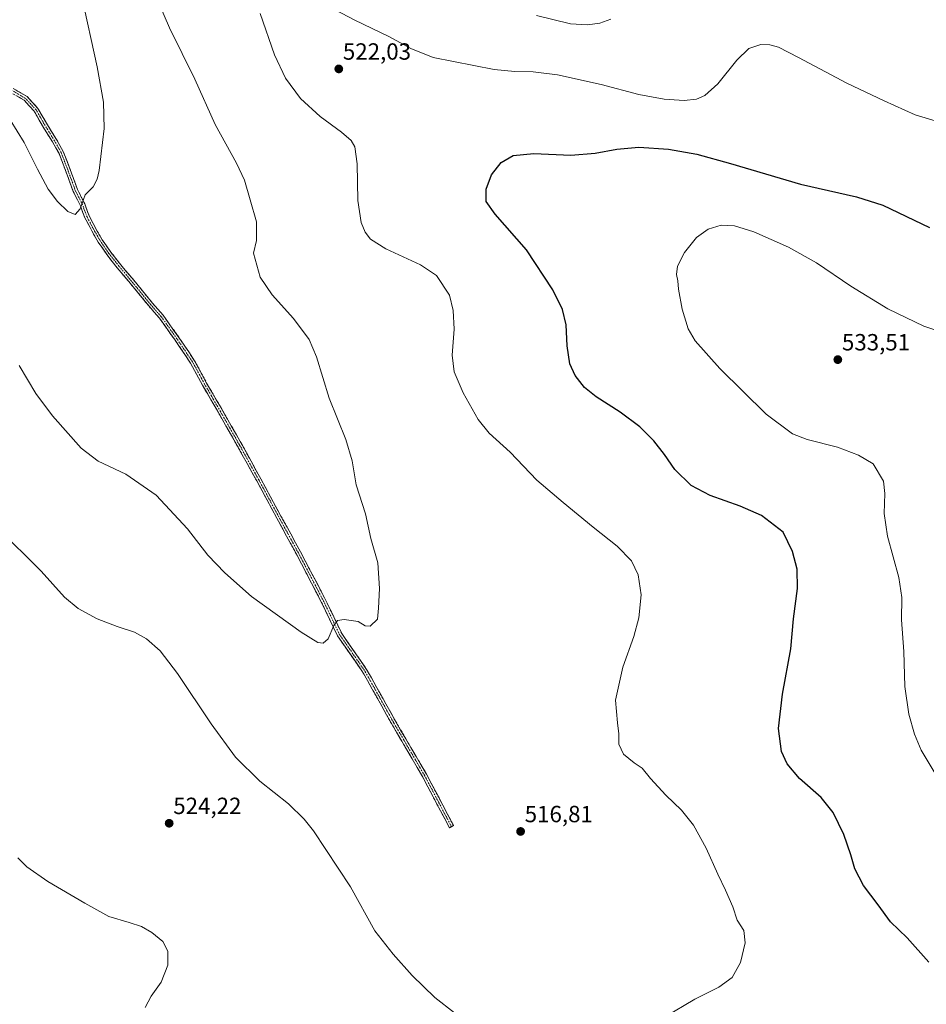
# Model space of a CAD drawing. Units: metres. Extents: x 573582 to 577032, y 4705688 to 4708038.
# Drawn here: x 574839 to 575227, y 4706149 to 4706570 of the extents above; entities that cross this region are included whole.
import ezdxf
from ezdxf.enums import TextEntityAlignment as Align

# ---------------------------------------------------------------- set-up
doc = ezdxf.new("R2010")
doc.units = ezdxf.units.M
doc.header["$MEASUREMENT"] = 0
doc.linetypes.add('TRAZO_Y_PUNTO', pattern=[1, 0.5, -0.25, 0, -0.25])
doc.linetypes.add('TRAZOSX2', pattern=[1.5, 1, -0.5])
for name, color, linetype, lineweight in [('Camino', 19, 'TRAZOSX2', 0), ('Camino Cxs', 19, 'Continuous', 0), ('Camino eje', 19, 'TRAZO_Y_PUNTO', 0), ('Carátula', 7, 'Continuous', 5), ('Curva de nivel maestra', 36, 'Continuous', 30), ('Curva de nivel normal', 36, 'Continuous', 0), ('Punto de cota en terreno', 7, 'Continuous', 0), ('Rótulo de punto de cota en terreno', 19, 'Continuous', 0)]:
    doc.layers.add(name, color=color, linetype=linetype, lineweight=lineweight)
doc.styles.add('Arial', font='txt', dxfattribs={"height": 0.2})

# ---------------------------------------------------------------- blocks, each defined once
blk = doc.blocks.new('5PATER')
at = {"layer": 'Carátula', "linetype": 'Continuous', "lineweight": 5}
h = blk.add_hatch(color=250, dxfattribs=at)
edge = h.paths.add_edge_path()
edge.add_ellipse((0, 0.01), major_axis=(-1.33, -1.34), ratio=0.999422, start_angle=0, end_angle=360)

msp = doc.modelspace()

# ---------------------------------------------------------------- linework, layer by layer
at = {"layer": 'Camino', "color": 19, "linetype": 'TRAZOSX2', "lineweight": 0}
for points in [[(575022.79, 4706224.43), (575011.22, 4706246.41), (574997.98, 4706269.04), (574985.65, 4706291.13), (574974.96, 4706306.46), (574968.11, 4706320.8), (574957.32, 4706341.48), (574948.96, 4706356.78), (574940.34, 4706372.73), (574932.12, 4706387.64), (574923.37, 4706402.94), (574917.19, 4706413.63), (574912.07, 4706423.12), (574905.41, 4706432.97), (574898.76, 4706442.31), (574894.28, 4706447.43), (574888.1, 4706455.03), (574880.63, 4706463.91), (574876.36, 4706469.35), (574872.59, 4706474.81), (574870.37, 4706478.59), (574866.86, 4706485.22), (574864.93, 4706490.38), (574861.84, 4706496.56), (574859.25, 4706503.68), (574855.8, 4706512.73), (574853.02, 4706517.67), (574849.55, 4706523.19), (574845.16, 4706530.81), (574840.83, 4706535.53), (574835.34, 4706538.74)], [(574836.15, 4706540.58), (574842.09, 4706537.1), (574846.78, 4706532.01), (574851.26, 4706524.22), (574854.74, 4706518.69), (574857.62, 4706513.59), (574861.12, 4706504.38), (574863.68, 4706497.35), (574866.76, 4706491.18), (574868.69, 4706486.05), (574872.12, 4706479.56), (574874.28, 4706475.88), (574877.97, 4706470.53), (574882.18, 4706465.17), (574889.64, 4706456.3), (574895.81, 4706448.72), (574900.33, 4706443.55), (574907.06, 4706434.11), (574913.78, 4706424.15), (574918.94, 4706414.6), (574925.11, 4706403.94), (574933.86, 4706388.62), (574942.1, 4706373.69), (574950.72, 4706357.74), (574959.08, 4706342.42), (574969.9, 4706321.69), (574976.69, 4706307.47), (574987.35, 4706292.19), (574999.72, 4706270.03), (575012.97, 4706247.38), (575024.56, 4706225.37), (575023.67, 4706224.9)], [(575023.67, 4706224.9), (575022.79, 4706224.43)]]:
    msp.add_lwpolyline(points, dxfattribs=at)
at = {"layer": 'Camino Cxs', "color": 19, "linetype": 'Continuous', "lineweight": 0}
msp.add_polyline3d([(574836.15, 4706540.58, 508.98), (574839.12, 4706538.84, 508.94), (574842.09, 4706537.1, 508.88), (574844.44, 4706534.55, 508.92), (574846.78, 4706532.01, 508.92), (574849.02, 4706528.11, 509.05), (574851.26, 4706524.22, 509.14), (574853, 4706521.46, 509.18), (574854.74, 4706518.69, 509.24), (574856.18, 4706516.14, 509.32), (574857.62, 4706513.59, 509.44), (574859.37, 4706508.98, 509.54), (574861.12, 4706504.38, 509.66), (574862.4, 4706500.86, 509.75), (574863.68, 4706497.35, 509.85), (574865.22, 4706494.26, 509.93), (574866.76, 4706491.18, 510), (574867.72, 4706488.61, 510.06), (574868.69, 4706486.05, 510.13), (574870.4, 4706482.8, 510.24), (574872.12, 4706479.56, 510.33), (574874.28, 4706475.88, 510.47), (574876.12, 4706473.21, 510.57), (574877.97, 4706470.53, 510.64), (574880.08, 4706467.85, 510.75), (574882.18, 4706465.17, 510.82), (574884.67, 4706462.21, 510.91), (574887.15, 4706459.26, 510.97), (574889.64, 4706456.3, 511.07), (574892.72, 4706452.51, 511.18), (574895.81, 4706448.72, 511.34), (574898.07, 4706446.13, 511.4), (574900.33, 4706443.55, 511.47), (574902.57, 4706440.4, 511.59), (574904.81, 4706437.26, 511.66), (574907.06, 4706434.11, 511.73), (574909.3, 4706430.79, 511.8), (574911.54, 4706427.47, 511.88), (574913.78, 4706424.15, 511.96), (574915.5, 4706420.97, 512.02), (574917.22, 4706417.79, 512.1), (574918.94, 4706414.6, 512.22), (574921, 4706411.05, 512.33), (574923.05, 4706407.49, 512.42), (574925.11, 4706403.94, 512.46), (574927.3, 4706400.11, 512.56), (574929.48, 4706396.28, 512.65), (574931.67, 4706392.45, 512.77), (574933.86, 4706388.62, 512.85), (574935.92, 4706384.89, 512.93), (574937.98, 4706381.16, 513.07), (574940.04, 4706377.42, 513.17), (574942.1, 4706373.69, 513.29), (574944.25, 4706369.7, 513.4), (574946.41, 4706365.71, 513.55), (574948.56, 4706361.73, 513.68), (574950.72, 4706357.74, 513.82), (574952.81, 4706353.91, 513.9), (574954.9, 4706350.08, 513.93), (574956.99, 4706346.25, 514.02), (574959.08, 4706342.42, 514.09), (574961.25, 4706338.28, 514.21), (574963.41, 4706334.13, 514.33), (574965.57, 4706329.98, 514.44), (574967.74, 4706325.84, 514.57), (574969.9, 4706321.69, 514.7), (574971.6, 4706318.14, 514.8), (574973.29, 4706314.58, 514.92), (574974.99, 4706311.03, 515), (574976.69, 4706307.47, 515.08), (574979.35, 4706303.65, 515.14), (574982.02, 4706299.83, 515.3), (574984.68, 4706296.01, 515.33), (574987.35, 4706292.19, 515.42), (574989.41, 4706288.5, 515.47), (574991.47, 4706284.8, 515.55), (574993.53, 4706281.11, 515.61), (574995.59, 4706277.42, 515.65), (574997.65, 4706273.72, 515.8), (574999.72, 4706270.03, 515.8), (575001.92, 4706266.26, 515.88), (575004.13, 4706262.48, 515.99), (575006.34, 4706258.71, 516.16), (575008.55, 4706254.93, 516.21), (575010.76, 4706251.16, 516.26), (575012.97, 4706247.38, 516.37), (575015.29, 4706242.98, 516.44), (575017.61, 4706238.58, 516.54), (575019.92, 4706234.17, 516.53), (575022.24, 4706229.77, 516.73), (575024.56, 4706225.37, 516.88), (575022.79, 4706224.43, 516.99), (575020.47, 4706228.83, 516.81), (575018.16, 4706233.23, 516.63), (575015.85, 4706237.62, 516.61), (575013.53, 4706242.02, 516.52), (575011.22, 4706246.41, 516.47), (575009.01, 4706250.18, 516.35), (575006.81, 4706253.95, 516.36), (575004.6, 4706257.72, 516.2), (575002.39, 4706261.5, 516.08), (575000.19, 4706265.27, 515.96), (574997.98, 4706269.04, 515.91), (574995.92, 4706272.72, 515.89), (574993.87, 4706276.4, 515.74), (574991.81, 4706280.08, 515.7), (574989.76, 4706283.77, 515.56), (574987.7, 4706287.45, 515.51), (574985.65, 4706291.13, 515.45), (574982.98, 4706294.96, 515.38), (574980.3, 4706298.8, 515.3), (574977.63, 4706302.63, 515.13), (574974.96, 4706306.46, 515.05), (574973.24, 4706310.05, 514.99), (574971.53, 4706313.63, 514.93), (574969.82, 4706317.21, 514.82), (574968.11, 4706320.8, 514.73), (574965.95, 4706324.93, 514.6), (574963.79, 4706329.07, 514.46), (574961.63, 4706333.21, 514.36), (574959.48, 4706337.35, 514.2), (574957.32, 4706341.48, 514.1), (574955.23, 4706345.31, 514), (574953.14, 4706349.13, 513.92), (574951.05, 4706352.96, 513.9), (574948.96, 4706356.78, 513.8), (574946.81, 4706360.77, 513.69), (574944.65, 4706364.76, 513.55), (574942.5, 4706368.74, 513.43), (574940.34, 4706372.73, 513.31), (574938.29, 4706376.46, 513.22), (574936.23, 4706380.19, 513.14), (574934.17, 4706383.91, 512.99), (574932.12, 4706387.64, 512.92), (574929.93, 4706391.47, 512.8), (574927.75, 4706395.29, 512.68), (574925.56, 4706399.12, 512.57), (574923.37, 4706402.94, 512.47), (574921.31, 4706406.5, 512.43), (574919.25, 4706410.07, 512.36), (574917.19, 4706413.63, 512.26), (574915.48, 4706416.79, 512.14), (574913.78, 4706419.95, 512.07), (574912.07, 4706423.12, 511.99), (574909.85, 4706426.4, 511.9), (574907.63, 4706429.68, 511.82), (574905.41, 4706432.97, 511.73), (574903.19, 4706436.08, 511.66), (574900.98, 4706439.19, 511.59), (574898.76, 4706442.31, 511.46), (574896.52, 4706444.87, 511.37), (574894.28, 4706447.43, 511.29), (574891.19, 4706451.23, 511.15), (574888.1, 4706455.03, 511.03), (574885.61, 4706457.99, 510.92), (574883.12, 4706460.95, 510.85), (574880.63, 4706463.91, 510.76), (574878.49, 4706466.63, 510.68), (574876.36, 4706469.35, 510.55), (574874.47, 4706472.08, 510.5), (574872.59, 4706474.81, 510.4), (574870.37, 4706478.59, 510.28), (574868.62, 4706481.9, 510.19), (574866.86, 4706485.22, 510.08), (574865.89, 4706487.8, 510.02), (574864.93, 4706490.38, 509.97), (574863.38, 4706493.47, 509.89), (574861.84, 4706496.56, 509.81), (574860.54, 4706500.12, 509.74), (574859.25, 4706503.68, 509.67), (574857.52, 4706508.21, 509.55), (574855.8, 4706512.73, 509.46), (574854.41, 4706515.2, 509.39), (574853.02, 4706517.67, 509.32), (574851.29, 4706520.43, 509.27), (574849.55, 4706523.19, 509.22), (574847.35, 4706527, 509.13), (574845.16, 4706530.81, 509.05), (574842.99, 4706533.17, 509.04), (574840.83, 4706535.53, 509.03), (574838.08, 4706537.13, 509.1)], dxfattribs=at)
at = {"layer": 'Camino eje', "color": 19, "linetype": 'TRAZO_Y_PUNTO', "lineweight": 0}
msp.add_lwpolyline([(575023.67, 4706224.9), (575012.1, 4706246.9), (574998.85, 4706269.54), (574986.5, 4706291.66), (574975.82, 4706306.97), (574969, 4706321.24), (574958.2, 4706341.95), (574949.84, 4706357.26), (574941.22, 4706373.21), (574932.99, 4706388.13), (574924.24, 4706403.44), (574918.07, 4706414.12), (574912.92, 4706423.63), (574906.23, 4706433.54), (574899.54, 4706442.93), (574895.04, 4706448.07), (574888.87, 4706455.66), (574881.41, 4706464.54), (574877.16, 4706469.94), (574873.43, 4706475.34), (574871.25, 4706479.07), (574867.77, 4706485.63), (574865.84, 4706490.78), (574862.76, 4706496.95), (574860.18, 4706504.03), (574856.71, 4706513.16), (574853.88, 4706518.18), (574850.41, 4706523.71), (574845.97, 4706531.41), (574841.46, 4706536.32), (574835.74, 4706539.66)], dxfattribs=at)
at = {"layer": 'Curva de nivel maestra', "color": 36, "linetype": 'Continuous', "lineweight": 30}
msp.add_polyline3d([(575227.82, 4706166.99, 525), (575218.62, 4706177.45, 525), (575211.38, 4706184.26, 525), (575206.16, 4706191.46, 525), (575199.92, 4706199.8, 525), (575196.24, 4706206.86, 525), (575194.54, 4706212.92, 525), (575191.52, 4706221.57, 525), (575186.99, 4706231.04, 525), (575181.77, 4706237.37, 525), (575172.59, 4706245.52, 525), (575167.21, 4706251.79, 525), (575164.86, 4706257.14, 525), (575163.54, 4706266.88, 525), (575165.27, 4706281.64, 525), (575168.88, 4706300.91, 525), (575169.94, 4706313.75, 525), (575171.61, 4706326.72, 525), (575171.46, 4706335.07, 525), (575169.48, 4706342.52, 525), (575165.51, 4706350.88, 525), (575156.28, 4706357.98, 525), (575147.17, 4706361.99, 525), (575134.33, 4706366.52, 525), (575126.24, 4706370.73, 525), (575119.26, 4706377.58, 525), (575114.8, 4706384.03, 525), (575110.25, 4706389.91, 525), (575104.18, 4706395.88, 525), (575095.78, 4706402.14, 525), (575085.62, 4706408.65, 525), (575080.6, 4706412.75, 525), (575076.51, 4706417.8, 525), (575074.27, 4706422.79, 525), (575073.1, 4706430.51, 525), (575072.71, 4706439.46, 525), (575071.16, 4706446.11, 525), (575066.98, 4706454.41, 525), (575055.77, 4706471.51, 525), (575042.39, 4706486.75, 525), (575038.53, 4706492.22, 525), (575038.44, 4706497.46, 525), (575040.76, 4706503.68, 525), (575044.85, 4706508.95, 525), (575050.02, 4706511.84, 525), (575058.9, 4706512.74, 525), (575074.75, 4706512.07, 525), (575085.08, 4706512.85, 525), (575094.42, 4706514.66, 525), (575103.75, 4706515.45, 525), (575116.47, 4706514.66, 525), (575128.62, 4706512.45, 525), (575143.04, 4706508.48, 525), (575172.98, 4706499.65, 525), (575196.84, 4706494.28, 525), (575208.14, 4706490.72, 525), (575228.11, 4706481.07, 525)], dxfattribs=at)
at = {"layer": 'Curva de nivel normal', "color": 36, "linetype": 'Continuous', "lineweight": 0}
for points in [[(574838.78, 4706422.04, 515), (574845.85, 4706410.1, 515), (574852.99, 4706400.55, 515), (574865.29, 4706386.78, 515), (574872.55, 4706381.23, 515), (574884.43, 4706375.64, 515), (574897.31, 4706366.64, 515), (574910.75, 4706352.32, 515), (574919.4, 4706340.96, 515), (574926.7, 4706333.46, 515), (574938.19, 4706323.3, 515), (574959.34, 4706308.11, 515), (574966.56, 4706303.65, 515), (574968.75, 4706303.36, 515), (574970.89, 4706305.28, 515), (574973.3, 4706310.96, 515), (574974.89, 4706313.12, 515), (574977.75, 4706313.48, 515), (574983.75, 4706312.68, 515), (574986.7, 4706310.86, 515), (574988.9, 4706310.6, 515), (574991.96, 4706313.71, 515), (574992.48, 4706318.4, 515), (574992.83, 4706326.7, 515), (574992.12, 4706337.78, 515), (574989.22, 4706348.11, 515), (574986.89, 4706358.68, 515), (574982.96, 4706371.08, 515), (574981.2, 4706381.35, 515), (574978.41, 4706390.44, 515), (574971.3, 4706408.19, 515), (574965.88, 4706425.75, 515), (574962.78, 4706433.17, 515), (574956.04, 4706442.25, 515), (574946.99, 4706452.35, 515), (574941.78, 4706459.85, 515), (574938.94, 4706470.11, 515), (574940.28, 4706475.59, 515), (574940.23, 4706483.59, 515), (574937.55, 4706492.91, 515), (574935.07, 4706501.33, 515), (574931.7, 4706508.66, 515), (574922.58, 4706525.17, 515), (574913.86, 4706544.54, 515), (574903.06, 4706566.51, 515), (574893.29, 4706589.05, 515)], [(574831.86, 4706532.04, 510), (574840.91, 4706517.39, 510), (574846.57, 4706506.03, 510), (574851.2, 4706497.55, 510), (574855.16, 4706492.18, 510), (574859.58, 4706487.93, 510), (574862.67, 4706486.64, 510), (574864.9, 4706489.11, 510), (574867.02, 4706495.11, 510), (574870.4, 4706498.44, 510), (574872.12, 4706501.78, 510), (574872.9, 4706505.44, 510), (574875.04, 4706523.48, 510), (574874.86, 4706534.72, 510), (574872.09, 4706549.76, 510), (574865.45, 4706580.46, 510)], [(574966.38, 4706578.13, 520), (574982, 4706569.89, 520), (574997.2, 4706562.65, 520), (575006.32, 4706557.6, 520), (575015.84, 4706553.84, 520), (575041.94, 4706548.6, 520), (575050.72, 4706547.76, 520), (575058.62, 4706547.71, 520), (575069.05, 4706546.37, 520), (575087.75, 4706542.27, 520), (575103.75, 4706537.93, 520), (575114.61, 4706535.93, 520), (575123.2, 4706535.45, 520), (575128.42, 4706535.97, 520), (575132, 4706537.47, 520), (575137.56, 4706542.54, 520), (575145.72, 4706552.59, 520), (575150.87, 4706557.68, 520), (575155.92, 4706559.31, 520), (575159.87, 4706559.23, 520), (575163.54, 4706558.17, 520), (575172.14, 4706553.81, 520), (575192.74, 4706542.75, 520), (575208.74, 4706535.29, 520), (575222.02, 4706529.29, 520), (575234.87, 4706525.46, 520)], [(575114.83, 4706143.45, 520), (575127.69, 4706151.16, 520), (575137.95, 4706156.27, 520), (575143.69, 4706160.49, 520), (575147.31, 4706166.79, 520), (575149.27, 4706175.2, 520), (575148.67, 4706180.55, 520), (575145.88, 4706184.99, 520), (575143.94, 4706190.59, 520), (575140.94, 4706197.72, 520), (575137.53, 4706204.56, 520), (575132.63, 4706215.67, 520), (575127.15, 4706225.52, 520), (575122.1, 4706232.02, 520), (575115.38, 4706238.42, 520), (575108.82, 4706245.52, 520), (575105.18, 4706250, 520), (575101.86, 4706252.23, 520), (575097.23, 4706255.91, 520), (575095.24, 4706260.19, 520), (575095.23, 4706264.58, 520), (575094.68, 4706269.37, 520), (575093.79, 4706278.98, 520), (575097.02, 4706293.06, 520), (575101.68, 4706306.21, 520), (575103.82, 4706314.18, 520), (575104.73, 4706324.09, 520), (575103.58, 4706332.61, 520), (575100.61, 4706338.64, 520), (575094.51, 4706344.87, 520), (575084.25, 4706352.94, 520), (575071.46, 4706363.54, 520), (575060.14, 4706373.13, 520), (575048.74, 4706385.09, 520), (575039.8, 4706393.23, 520), (575035.05, 4706399.08, 520), (575028.61, 4706410.39, 520), (575024.74, 4706419.45, 520), (575024.01, 4706426.46, 520), (575024.87, 4706437.66, 520), (575024.39, 4706445.62, 520), (575022.83, 4706452.11, 520), (575017.2, 4706460.58, 520), (575010.46, 4706465.15, 520), (574995.51, 4706472.03, 520), (574989.08, 4706476.06, 520), (574986.8, 4706479.06, 520), (574985.04, 4706483.21, 520), (574983.6, 4706492.63, 520), (574983.28, 4706508.39, 520), (574982.27, 4706515.58, 520), (574980.75, 4706518.29, 520), (574976.61, 4706521.9, 520), (574967.55, 4706528.52, 520), (574959.04, 4706536.22, 520), (574952.64, 4706544.92, 520), (574948.02, 4706554.93, 520), (574941.77, 4706572.55, 520)], [(575060.04, 4706571.8, 515), (575074.52, 4706568.13, 515), (575081.78, 4706567.8, 515), (575087.09, 4706568.52, 515), (575091.82, 4706570.14, 515)], [(575230.14, 4706248.32, 530), (575224.62, 4706257.66, 530), (575221.71, 4706264.46, 530), (575219.3, 4706273.1, 530), (575217.6, 4706284.86, 530), (575217.18, 4706299.78, 530), (575216.15, 4706313.4, 530), (575216.31, 4706322.94, 530), (575215.05, 4706331.4, 530), (575210.18, 4706349.11, 530), (575208.8, 4706358.85, 530), (575209.02, 4706367.4, 530), (575208.4, 4706372.61, 530), (575204.01, 4706380.11, 530), (575197.83, 4706383.75, 530), (575188.81, 4706387.18, 530), (575175.76, 4706390.46, 530), (575169.49, 4706392.84, 530), (575158.32, 4706401.27, 530), (575138.46, 4706420.81, 530), (575127.91, 4706432.6, 530), (575124.9, 4706437.71, 530), (575122.34, 4706446.18, 530), (575120.82, 4706454.78, 530), (575120.54, 4706458.26, 530), (575119.89, 4706461.06, 530), (575120.32, 4706464.6, 530), (575123.27, 4706470.35, 530), (575128.5, 4706476.82, 530), (575133.48, 4706480.41, 530), (575139, 4706482.03, 530), (575144.79, 4706481.82, 530), (575153.04, 4706479.32, 530), (575167.8, 4706472.64, 530), (575179.78, 4706465.98, 530), (575194.52, 4706456.03, 530), (575210.3, 4706446.33, 530), (575225.73, 4706438.97, 530), (575240.9, 4706433.76, 530)], [(574829.32, 4706352.67, 520), (574848.14, 4706334.14, 520), (574858.14, 4706323.07, 520), (574863.93, 4706318.26, 520), (574872.14, 4706313.86, 520), (574880.68, 4706310.52, 520), (574888.14, 4706308.14, 520), (574893.21, 4706305.26, 520), (574899.09, 4706300.06, 520), (574906.48, 4706290.44, 520), (574920.83, 4706268.83, 520), (574931.29, 4706254.71, 520), (574941.69, 4706244.39, 520), (574953.89, 4706234.7, 520), (574960.67, 4706228.21, 520), (574964.69, 4706223.15, 520), (574980.47, 4706199.28, 520), (574990.89, 4706180.33, 520), (574998.73, 4706170.4, 520), (575006.89, 4706161.34, 520), (575016.59, 4706151.86, 520), (575024.98, 4706145.31, 520)], [(574892.68, 4706147.56, 520), (574895.2, 4706152.45, 520), (574899.42, 4706158.45, 520), (574902.38, 4706165.77, 520), (574902.39, 4706171.64, 520), (574900.15, 4706175.78, 520), (574895.45, 4706179.74, 520), (574891, 4706182.24, 520), (574885.78, 4706184, 520), (574877.03, 4706186.55, 520), (574866.8, 4706192.26, 520), (574851.04, 4706201.51, 520), (574842.03, 4706207.72, 520), (574838.21, 4706211.65, 520)]]:
    msp.add_polyline3d(points, dxfattribs=at)

# ---------------------------------------------------------------- block references
at = {"layer": 'Punto de cota en terreno', "linetype": 'Continuous', "lineweight": 0}
for p in [(574975.45, 4706548.9, 522.03), (575188.92, 4706424.6, 533.51), (574902.9, 4706226.38, 524.22), (575053.23, 4706222.88, 516.81)]:
    msp.add_blockref('5PATER', p, dxfattribs=at)

# ---------------------------------------------------------------- texts
at = {"layer": 'Rótulo de punto de cota en terreno', "color": 19, "linetype": 'Continuous', "lineweight": 0, "style": 'Arial'}
for s, p in [('522,03', (574977.21, 4706550.66)), ('533,51', (575190.68, 4706426.36)), ('524,22', (574904.66, 4706228.14)), ('516,81', (575054.99, 4706224.64))]:
    msp.add_text(s, height=7, dxfattribs=at).set_placement(p, align=Align.BOTTOM_LEFT)

doc.saveas('drawing.dxf')
